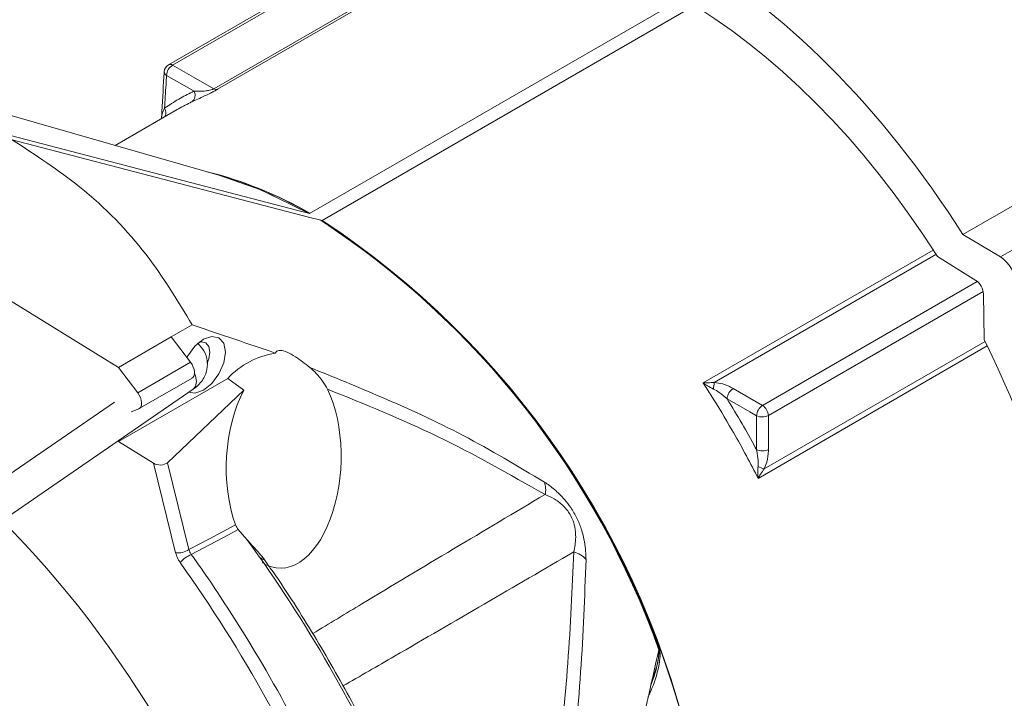
# Model space of a CAD drawing. Extents: x 6.8 to 65.9, y 0.3 to 48.8.
# Drawn here: x 40.9 to 43, y 34.4 to 35.9 of the extents above; entities that cross this region are included whole.
import ezdxf

# ---------------------------------------------------------------- set-up
doc = ezdxf.new("R2010")
doc.units = 0
doc.header["$MEASUREMENT"] = 0
doc.layers.add('OBJECT', color=7, linetype='CONTINUOUS')

msp = doc.modelspace()

# ---------------------------------------------------------------- linework, layer by layer
at = {"layer": 'OBJECT', "linetype": 'Continuous', "lineweight": 15}
for p, q in [((44.1484, 36.0896), (42.9485, 35.3969)), ((44.3195, 36.0944), (43.0285, 35.3491)), ((41.7204, 36.0244), (41.2585, 35.7578)), ((41.7255, 36.0217), (41.2672, 35.7572)), ((41.8919, 36.0112), (41.3626, 35.7057)), ((41.3549, 35.7068), (41.8782, 36.0089)), ((41.5587, 35.4415), (42.3517, 35.8993)), ((42.3772, 35.8841), (41.5853, 35.4269)), ((41.3653, 35.5233), (40.5378, 35.7604)), ((41.3127, 35.7017), (41.2543, 35.7353)), ((41.2766, 35.6626), (41.1447, 35.5865)), ((41.1518, 35.114), (40.6379, 35.4318)), ((41.5584, 35.442), (41.5562, 35.4422)), ((41.5584, 35.442), (41.5592, 35.442)), ((41.5592, 35.442), (41.5584, 35.4416)), ((41.5584, 35.4416), (41.5587, 35.4415)), ((41.5844, 35.427), (41.5822, 35.4272)), ((41.5851, 35.427), (41.5844, 35.427)), ((41.5847, 35.4266), (41.5844, 35.4266)), ((41.5849, 35.4267), (41.5847, 35.4266)), ((43.0285, 35.3491), (42.9485, 35.3969)), ((42.3958, 35.0811), (42.8854, 35.3637)), ((42.8911, 35.3547), (42.4196, 35.0825)), ((42.9761, 35.2992), (42.8942, 35.3498)), ((42.5223, 35.0334), (42.979, 35.2971)), ((42.9918, 35.2755), (42.5348, 35.0117)), ((42.9937, 35.1734), (42.9923, 35.2705)), ((41.3087, 35.2046), (41.2644, 35.179)), ((41.2644, 35.179), (41.1518, 35.114)), ((41.3054, 35.1253), (41.2644, 35.179)), ((43.0005, 35.1598), (42.5129, 34.8783)), ((42.5259, 34.8982), (42.9957, 35.1694)), ((41.1928, 35.0603), (41.1518, 35.114)), ((41.3054, 35.1253), (41.1928, 35.0603)), ((41.3845, 35.0907), (41.1519, 34.9565)), ((41.1963, 35.0267), (41.3088, 35.0917)), ((41.4188, 35.0662), (41.3845, 35.0907)), ((42.4598, 35.0696), (42.5223, 35.0334)), ((40.8317, 34.7382), (41.3108, 35.0678)), ((41.4188, 35.0662), (41.2561, 34.9115)), ((41.1436, 35.0405), (40.7907, 34.7978)), ((41.1792, 35.02), (41.1952, 35.0262)), ((41.1519, 34.9584), (41.1519, 34.9565)), ((41.1519, 34.9565), (41.2264, 34.9104)), ((41.2736, 34.72), (41.2264, 34.9104)), ((41.2561, 34.9115), (41.3019, 34.7268)), ((41.4253, 34.7481), (41.4069, 34.7695))]:
    msp.add_line(p, q, dxfattribs=at)
at = {"layer": 'OBJECT', "linetype": 'Continuous', "lineweight": 15, "flags": 128}
for points in [[(41.2672, 35.7572), (41.3116, 35.7317), (41.3549, 35.7068)], [(40.9091, 35.6108), (41.5306, 35.4489), (41.5562, 35.4422)], [(41.5822, 35.4272), (41.5565, 35.4339), (40.9261, 35.5982)], [(41.5562, 35.4422), (41.4551, 35.4916), (41.3653, 35.5233)], [(41.3683, 35.5224), (41.4499, 35.4941), (41.5587, 35.4415)], [(41.2975, 35.1356), (41.2994, 35.139), (41.3146, 35.1596), (41.3326, 35.174), (41.3505, 35.1803), (41.3657, 35.1773), (41.3759, 35.1656), (41.3795, 35.1469), (41.3759, 35.1242), (41.3658, 35.1007), (41.3506, 35.0802), (41.3326, 35.0657), (41.3147, 35.0595), (41.3016, 35.0614)], [(41.3409, 35.1233), (41.3442, 35.1322), (41.3465, 35.1469), (41.3442, 35.159), (41.3376, 35.1666), (41.3277, 35.1685), (41.3234, 35.1677)], [(41.3181, 35.0842), (41.3159, 35.0965), (41.3137, 35.1021)], [(41.3108, 35.0678), (41.3159, 35.0739), (41.3181, 35.0842)], [(42.5093, 35.0115), (42.4954, 35.0196), (42.4468, 35.0477)], [(41.3019, 34.7268), (41.3454, 34.7498), (41.4011, 34.7793)], [(41.4069, 34.7695), (41.3861, 34.7585), (41.3069, 34.7166)]]:
    msp.add_lwpolyline(points, dxfattribs=at)
at = {"layer": 'OBJECT', "linetype": 'Continuous', "lineweight": 15}
for centre, radius, start, end in [((41.2677, 35.7419), 0.0184, 119.9973, 176.3915), ((41.2581, 35.7432), 0.00879, 180.669, 243.7853), ((41.2811, 35.7342), 0.0268, 121.0513, 177.6668), ((41.2623, 35.7497), 0.00898, 56.5775, 114.859), ((41.2977, 35.6929), 0.0173, 306.0888, 30.4717), ((41.36, 35.7149), 0.00962, 237.8801, 286.0393), ((41.2348, 35.656), 0.018, 332.5507, 32.1133), ((41.1323, 34.7025), 0.8535, 60.0489, 75.9172), ((41.1358, 34.7091), 0.8464, 59.9864, 76.0217), ((40.5782, 33.8961), 1.8309, 19.7153, 56.7445), ((40.5819, 33.8983), 1.8281, 19.7154, 56.7436), ((40.567, 33.8823), 1.8494, 11.7688, 56.6145), ((40.5676, 33.8827), 1.8494, 12.3004, 56.6192), ((41.5149, 34.9681), 0.1791, 99.3915, 136.7616), ((42.5772, 35.0554), 0.1599, 170.2767, 175.3843), ((42.4769, 35.0446), 0.0302, 124.4913, 174.2178), ((42.5394, 35.0085), 0.0302, 124.4913, 174.2268), ((42.5063, 35.0098), 0.0285, 3.9642, 56.0719), ((42.5218, 35.0392), 0.0304, 245.6427, 295.2144), ((42.5218, 34.967), 0.0302, 245.6987, 295.6696), ((42.5824, 35.0507), 0.1626, 244.6332, 249.6611), ((42.015, 34.8553), 0.0459, 345.6086, 19.3828), ((39.0488, 33.0129), 2.9426, 23.6126, 36.1359), ((41.2784, 34.762), 0.0423, 263.3743, 303.6694), ((41.3394, 34.6468), 0.077, 114.9788, 136.9359), ((42.1091, 34.6748), 0.0486, 39.1047, 76.1649), ((42.3077, 34.5096), 0.00729, 131.6353, 144.5211)]:
    msp.add_arc(centre, radius, start, end, dxfattribs=at)
for centre, major_axis, ratio, start_param, end_param in [((42.3329, 34.9088), (-0.6452, 1.1585), 0.587367, 4.8083, 6.205513), ((42.3329, 34.9088), (-0.5866, 1.0532), 0.587367, 4.805614, 6.208199), ((43.0273, 35.3097), (-0.0235, 0.0421), 0.587367, 3.953563, 5.489453), ((42.9753, 35.2797), (-0.0117, 0.0211), 0.587367, 3.971017, 5.472), ((42.3329, 34.9088), (-0.5866, 1.0532), 0.587367, 3.94519, 4.637403), ((41.297, 35.1131), (-0.0116, 0.0216), 0.55688, 3.071218, 4.99108), ((41.1845, 35.0482), (-0.0116, 0.0216), 0.55688, 3.071218, 4.99108), ((41.5035, 34.9128), (0.0098, 0.2254), 0.540599, 0.846139, 2.228279), ((41.5035, 34.9128), (0.0098, 0.2254), 0.540599, 2.83996, 5.494062), ((41.2398, 34.9176), (0.0189, -0.0009), 0.577397, 3.949469, 5.780126), ((40.6356, 33.9175), (-0.6311, 1.1707), 0.556881, 4.326026, 5.21341), ((40.6367, 33.9168), (-0.8215, 1.524), 0.556881, 4.532761, 4.934923)]:
    msp.add_ellipse(centre, major_axis=major_axis, ratio=ratio, start_param=start_param, end_param=end_param, dxfattribs=at)
for points, knots in [([(41.2494, 35.7431), (41.2491, 35.7395), (41.2471, 35.7078), (41.2454, 35.6763), (41.2439, 35.6482)], [0, 0, 0, 0, 0.111658, 1, 1, 1, 1]), ([(41.2543, 35.7353), (41.2539, 35.7289), (41.2524, 35.7056), (41.2511, 35.6824), (41.2501, 35.6656)], [0, 0, 0, 0, 0.275202, 1, 1, 1, 1]), ([(41.2501, 35.6656), (41.26, 35.6722), (41.2789, 35.6848), (41.3003, 35.6959), (41.3114, 35.7011), (41.3127, 35.7017)], [0, 0, 0, 0, 0.4943193, 0.9414069, 1, 1, 1, 1]), ([(41.3626, 35.7057), (41.3604, 35.7044), (41.3558, 35.7018), (41.3464, 35.6971), (41.334, 35.691), (41.3198, 35.6844), (41.3119, 35.6807), (41.3079, 35.6789)], [0, 0, 0, 0, 0.122968, 0.244721, 0.428224, 0.714692, 1, 1, 1, 1]), ([(41.3127, 35.7017), (41.3165, 35.7016), (41.3239, 35.7013), (41.3353, 35.702), (41.3445, 35.7033), (41.35, 35.7046), (41.3531, 35.7058), (41.3543, 35.7064), (41.3549, 35.7068)], [0, 0, 0, 0, 0.324902, 0.636654, 0.814236, 0.913722, 0.955336, 1, 1, 1, 1]), ([(41.3079, 35.6789), (41.3067, 35.6783), (41.296, 35.6733), (41.2857, 35.6676), (41.2766, 35.6626)], [0, 0, 0, 0, 0.118324, 1, 1, 1, 1]), ([(41.2439, 35.6482), (41.2441, 35.6497), (41.2446, 35.6546), (41.2478, 35.6611), (41.2501, 35.6656)], [0, 0, 0, 0, 0.299532, 1, 1, 1, 1]), ([(41.2436, 35.6483), (41.2436, 35.6476), (41.2437, 35.6458), (41.2431, 35.6441), (41.2427, 35.643)], [0, 0, 0, 0, 0.337757, 1, 1, 1, 1]), ([(41.3087, 35.2046), (41.2783, 35.2553), (41.2168, 35.3578), (41.0882, 35.4918), (40.9758, 35.5656), (40.9261, 35.5982)], [0, 0, 0, 0, 0.353369, 0.714557, 1, 1, 1, 1]), ([(41.3087, 35.2046), (41.3101, 35.2041), (41.3693, 35.1846), (41.4282, 35.1644), (41.4857, 35.1448)], [0, 0, 0, 0, 0.0240936, 1, 1, 1, 1]), ([(41.3108, 35.0678), (41.3164, 35.0722), (41.3286, 35.082), (41.3401, 35.1029), (41.3424, 35.1275), (41.3354, 35.1499), (41.325, 35.1608), (41.3202, 35.1659)], [0, 0, 0, 0, 0.185041, 0.404398, 0.60907, 0.817601, 1, 1, 1, 1]), ([(41.4857, 35.1448), (41.4863, 35.1457), (41.4883, 35.1491), (41.4951, 35.1517), (41.5097, 35.1478), (41.5317, 35.1356), (41.5486, 35.1224), (41.5589, 35.1143)], [0, 0, 0, 0, 0.087223, 0.297179, 0.508697, 0.699107, 1, 1, 1, 1]), ([(41.5589, 35.1143), (41.6094, 35.0937), (41.7188, 35.0492), (41.8864, 34.9729), (42.001, 34.9046), (42.0583, 34.8705)], [0, 0, 0, 0, 0.299943, 0.649531, 1, 1, 1, 1]), ([(41.597, 35.0678), (41.5899, 35.0795), (41.5797, 35.0962), (41.5637, 35.1101), (41.5589, 35.1143)], [0, 0, 0, 0, 0.701803, 1, 1, 1, 1]), ([(42.3958, 35.0811), (42.3959, 35.0811), (42.3992, 35.0811), (42.4069, 35.0813), (42.415, 35.082), (42.4196, 35.0825)], [0, 0, 0, 0, 0.010552, 0.441119, 1, 1, 1, 1]), ([(42.5129, 34.8783), (42.512, 34.8801), (42.5029, 34.8982), (42.4846, 34.9329), (42.4526, 34.9901), (42.4227, 35.0397), (42.4016, 35.0723), (42.3958, 35.0811)], [0, 0, 0, 0, 0.026351, 0.259626, 0.502387, 0.86461, 1, 1, 1, 1]), ([(42.4178, 35.0683), (42.4135, 35.0705), (42.406, 35.0743), (42.3989, 35.079), (42.3959, 35.0811), (42.3958, 35.0811)], [0, 0, 0, 0, 0.558268, 0.98945, 1, 1, 1, 1]), ([(42.4196, 35.0825), (42.4257, 35.0815), (42.4407, 35.0792), (42.4527, 35.0732), (42.4598, 35.0696)], [0, 0, 0, 0, 0.408594, 1, 1, 1, 1]), ([(42.0595, 34.8439), (41.9837, 34.8869), (41.8316, 34.9733), (41.6753, 35.0363), (41.597, 35.0678)], [0, 0, 0, 0, 0.498846, 1, 1, 1, 1]), ([(42.4468, 35.0477), (42.4415, 35.0524), (42.4328, 35.0602), (42.422, 35.066), (42.4178, 35.0683)], [0, 0, 0, 0, 0.605587, 1, 1, 1, 1]), ([(42.4468, 35.0477), (42.4576, 35.03), (42.4783, 34.9958), (42.4986, 34.9594), (42.5085, 34.941), (42.5093, 34.9395)], [0, 0, 0, 0, 0.496674, 0.958822, 1, 1, 1, 1]), ([(42.5093, 34.9395), (42.5093, 34.9557), (42.5092, 34.9797), (42.5093, 35.0038), (42.5093, 35.0115)], [0, 0, 0, 0, 0.677906, 1, 1, 1, 1]), ([(42.5348, 35.0117), (42.5348, 35.004), (42.5347, 34.98), (42.5348, 34.956), (42.5348, 34.9398)], [0, 0, 0, 0, 0.322036, 1, 1, 1, 1]), ([(42.5128, 34.9037), (42.5129, 34.9078), (42.5133, 34.9191), (42.5113, 34.931), (42.5095, 34.9386), (42.5093, 34.9395)], [0, 0, 0, 0, 0.332985, 0.9219367, 1, 1, 1, 1]), ([(42.5348, 34.9398), (42.5348, 34.9388), (42.5348, 34.9303), (42.533, 34.9161), (42.5278, 34.9031), (42.5259, 34.8982)], [0, 0, 0, 0, 0.075923, 0.652918, 1, 1, 1, 1]), ([(42.5129, 34.8783), (42.5129, 34.8784), (42.5126, 34.882), (42.512, 34.8905), (42.5125, 34.8989), (42.5128, 34.9037)], [0, 0, 0, 0, 0.010542, 0.441875, 1, 1, 1, 1]), ([(42.5259, 34.8982), (42.5232, 34.8944), (42.5185, 34.8878), (42.5146, 34.8812), (42.5129, 34.8783), (42.5129, 34.8783)], [0, 0, 0, 0, 0.558698, 0.989455, 1, 1, 1, 1]), ([(42.0583, 34.8705), (42.0654, 34.8656), (42.079, 34.8561), (42.0985, 34.8371), (42.1151, 34.8156), (42.1279, 34.7934), (42.1382, 34.7678), (42.1458, 34.7366), (42.1464, 34.7174), (42.1468, 34.7055)], [0, 0, 0, 0, 0.156581, 0.305367, 0.398384, 0.507514, 0.615264, 0.762304, 1, 1, 1, 1]), ([(41.5654, 34.5482), (41.6003, 34.5693), (41.7647, 34.669), (41.9296, 34.7668), (42.0595, 34.8439)], [0, 0, 0, 0, 0.211819, 1, 1, 1, 1]), ([(42.1207, 34.722), (42.1227, 34.7318), (42.1257, 34.7472), (42.124, 34.772), (42.1187, 34.7904), (42.1125, 34.8022), (42.1057, 34.8121), (42.0948, 34.8242), (42.0779, 34.8361), (42.0659, 34.8412), (42.0595, 34.8439)], [0, 0, 0, 0, 0.25727, 0.405463, 0.505239, 0.574786, 0.601708, 0.686423, 0.833709, 1, 1, 1, 1]), ([(41.4011, 34.7793), (41.4018, 34.7776), (41.4032, 34.7742), (41.4057, 34.7711), (41.4069, 34.7695)], [0, 0, 0, 0, 0.490427, 1, 1, 1, 1]), ([(41.4548, 34.709), (41.4553, 34.7087), (41.4573, 34.7074), (41.4597, 34.706), (41.4614, 34.7054), (41.462, 34.7055), (41.4619, 34.7063), (41.4609, 34.7079), (41.4578, 34.712), (41.4457, 34.7255), (41.4341, 34.7383), (41.4253, 34.7481)], [0, 0, 0, 0, 0.032112, 0.115144, 0.146944, 0.179037, 0.207935, 0.241614, 0.298056, 0.459901, 1, 1, 1, 1]), ([(41.2831, 34.6994), (41.281, 34.7027), (41.2768, 34.7092), (41.2747, 34.7164), (41.2736, 34.72)], [0, 0, 0, 0, 0.500453, 1, 1, 1, 1]), ([(41.3019, 34.7268), (41.3025, 34.7251), (41.3038, 34.7216), (41.3059, 34.7183), (41.3069, 34.7166)], [0, 0, 0, 0, 0.501858, 1, 1, 1, 1]), ([(41.3069, 34.7166), (41.3139, 34.7068), (41.3487, 34.6576), (41.4288, 34.5359), (41.5405, 34.3427), (41.6104, 34.1854), (41.6458, 34.1058)], [0, 0, 0, 0, 0.052276, 0.261553, 0.62669, 1, 1, 1, 1]), ([(42.1207, 34.722), (41.9939, 34.648), (41.8309, 34.5529), (41.6661, 34.4578), (41.6295, 34.4368)], [0, 0, 0, 0, 0.778214, 1, 1, 1, 1]), ([(42.0395, 33.7386), (42.0471, 33.8264), (42.0624, 34.0027), (42.0862, 34.2486), (42.1104, 34.4876), (42.1173, 34.6438), (42.1207, 34.722)], [0, 0, 0, 0, 0.238338, 0.478055, 0.738796, 1, 1, 1, 1]), ([(41.7425, 34.2102), (41.7337, 34.2298), (41.7032, 34.2981), (41.6446, 34.4134), (41.564, 34.5533), (41.5013, 34.6509), (41.4655, 34.701), (41.4607, 34.7077)], [0, 0, 0, 0, 0.113612, 0.394567, 0.675583, 0.956605, 1, 1, 1, 1]), ([(42.1468, 34.7055), (42.1438, 34.6265), (42.1379, 34.4683), (42.1143, 34.2288), (42.091, 33.9835), (42.0762, 33.8092), (42.0688, 33.7218)], [0, 0, 0, 0, 0.262668, 0.525775, 0.762338, 1, 1, 1, 1]), ([(42.088, 33.6453), (42.1264, 33.7884), (42.204, 34.0774), (42.269, 34.3674), (42.3017, 34.5138)], [0, 0, 0, 0, 0.495352, 1, 1, 1, 1]), ([(42.3028, 34.515), (42.303, 34.5144), (42.3036, 34.5129), (42.3043, 34.5088), (42.3046, 34.4996), (42.3007, 34.4718), (42.292, 34.4412), (42.2816, 34.4197), (42.2785, 34.4132)], [0, 0, 0, 0, 0.013433, 0.037027, 0.088058, 0.227279, 0.765258, 1, 1, 1, 1]), ([(42.2848, 34.4407), (42.2907, 34.4571), (42.2978, 34.4769), (42.302, 34.5026), (42.3023, 34.5095), (42.3021, 34.5123), (42.3018, 34.5134), (42.3017, 34.5138)], [0, 0, 0, 0, 0.75971, 0.917583, 0.969658, 0.990145, 1, 1, 1, 1]), ([(42.3014, 34.5123), (42.3014, 34.5123), (42.3014, 34.5123), (42.3014, 34.5122), (42.3015, 34.5119), (42.3016, 34.511), (42.3018, 34.5082), (42.3016, 34.4999), (42.2983, 34.4815), (42.2931, 34.4596), (42.287, 34.4456), (42.2848, 34.4407)], [0, 0, 0, 0, 0.000246, 0.000911, 0.00305, 0.009046, 0.030569, 0.098027, 0.306641, 0.757697, 1, 1, 1, 1])]:
    msp.add_open_spline(points, degree=3, knots=knots, dxfattribs=at)

doc.saveas('drawing.dxf')
